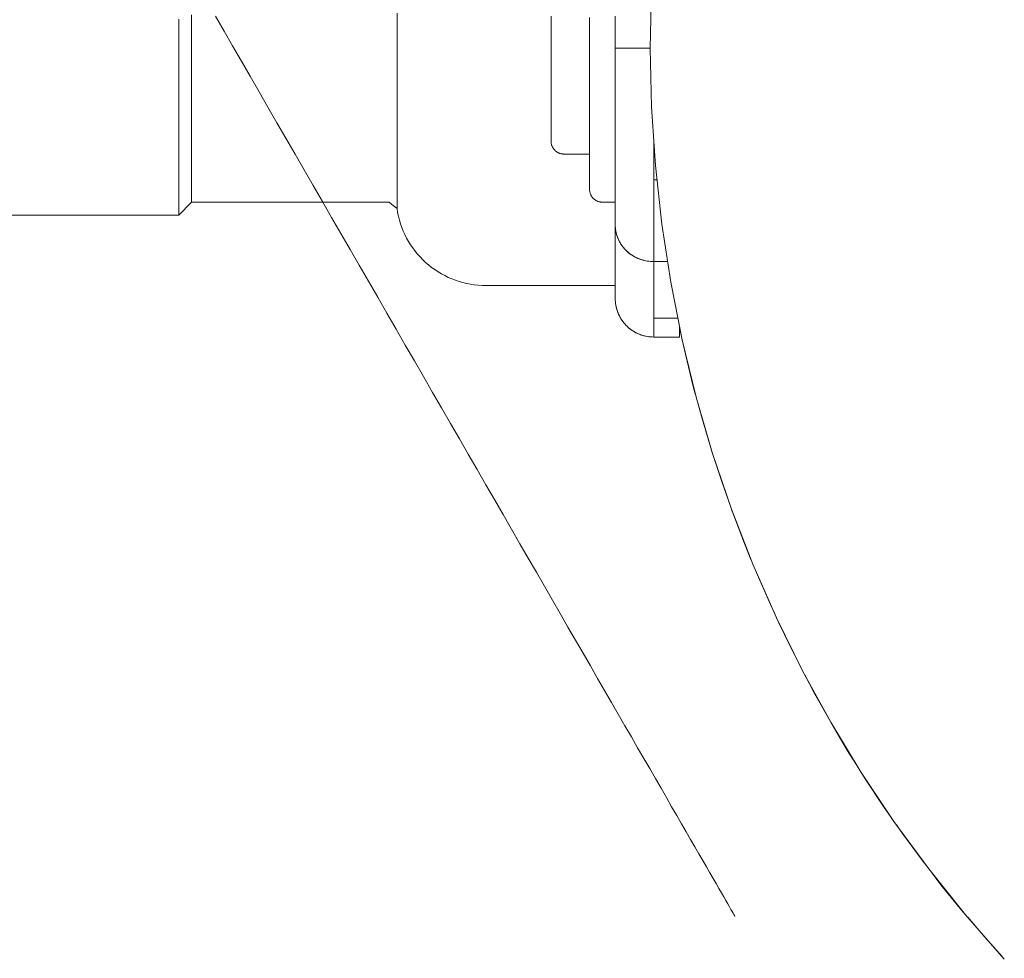
# Model space of a CAD drawing. Units: millimetres. Extents: x -7571 to 7543, y -4469 to 4359.
# Drawn here: x 3330 to 3406, y -660 to -587 of the extents above; entities that cross this region are included whole.
import ezdxf

# ---------------------------------------------------------------- set-up
doc = ezdxf.new("R2010")
doc.units = ezdxf.units.MM
doc.header["$LTSCALE"] = 50
doc.layers.add('None', color=7, linetype='Continuous', lineweight=5)

msp = doc.modelspace()

# ---------------------------------------------------------------- linework, layer by layer
at = {"layer": 'None', "color": 7, "linetype": 'Continuous', "lineweight": 5, "transparency": 33554687}
for p, q in [((3373.981, -589.883), (3373.981, -589.763)), ((3375.981, -589.403), (3376.769, -589.403)), ((3375.993, -589.403), (3376.007, -589.403)), ((3376.007, -589.403), (3376.027, -589.403)), ((3376.052, -589.403), (3376.083, -589.403)), ((3376.083, -589.403), (3376.12, -589.403)), ((3376.524, -589.403), (3376.601, -589.403)), ((3376.86, -589.403), (3376.954, -589.403)), ((3378.079, -589.403), (3378.205, -589.403)), ((3373.981, -590.362), (3373.981, -590.122)), ((3373.981, -590.839), (3373.981, -590.836)), ((3370.981, -591.792), (3370.981, -591.676)), ((3373.981, -592.25), (3373.981, -592.224)), ((3370.982, -594.325), (3370.983, -594.325)), ((3378.981, -599.666), (3379.228, -599.666)), ((3378.981, -604.895), (3378.981, -604.535)), ((3378.981, -606.029), (3380.054, -606.029)), ((3365.909, -607.903), (3375.981, -607.903)), ((3375.984, -609.027), (3375.981, -608.903)), ((3376.083, -609.68), (3376.113, -609.78)), ((3376.117, -609.793), (3376.12, -609.805)), ((3376.153, -609.901), (3376.12, -609.805)), ((3376.255, -610.155), (3376.262, -610.171)), ((3376.282, -610.21), (3376.262, -610.171)), ((3376.373, -610.385), (3376.383, -610.403)), ((3376.383, -610.403), (3376.404, -610.438)), ((3376.439, -610.496), (3376.451, -610.515)), ((3376.473, -610.548), (3376.451, -610.515)), ((3376.51, -610.604), (3376.524, -610.624)), ((3376.524, -610.624), (3376.546, -610.654)), ((3376.586, -610.708), (3376.601, -610.729)), ((3376.601, -610.729), (3376.624, -610.757)), ((3376.666, -610.81), (3376.683, -610.831)), ((3376.683, -610.831), (3376.706, -610.857)), ((3376.75, -610.908), (3376.769, -610.93)), ((3376.769, -610.93), (3376.792, -610.953)), ((3376.931, -611.092), (3376.954, -611.115)), ((3376.954, -611.115), (3376.976, -611.134)), ((3377.027, -611.179), (3377.053, -611.201)), ((3377.127, -611.261), (3377.155, -611.283)), ((3377.23, -611.338), (3377.26, -611.361)), ((3380.981, -611.098), (3380.981, -611.081)), ((3380.981, -611.121), (3381.121, -611.755)), ((3377.26, -611.361), (3377.281, -611.374)), ((3377.337, -611.411), (3377.369, -611.433)), ((3377.674, -611.603), (3377.713, -611.622)), ((3377.912, -611.705), (3377.955, -611.722)), ((3377.955, -611.722), (3377.968, -611.727)), ((3378.034, -611.749), (3378.079, -611.764)), ((3378.079, -611.764), (3378.091, -611.768)), ((3378.158, -611.787), (3378.205, -611.801)), ((3378.411, -611.848), (3378.46, -611.857)), ((3378.46, -611.857), (3378.467, -611.859)), ((3378.54, -611.87), (3378.59, -611.877)), ((3378.59, -611.877), (3378.595, -611.878)), ((3378.672, -611.886), (3378.72, -611.892)), ((3378.72, -611.892), (3378.723, -611.892)), ((3378.809, -611.898), (3378.85, -611.9)), ((3378.85, -611.9), (3378.852, -611.9)), ((3380.981, -611.567), (3380.981, -611.558)), ((3380.981, -611.834), (3380.981, -611.817))]:
    msp.add_line(p, q, dxfattribs=at)
at = {"layer": 'None', "color": 7, "linetype": 'Continuous', "lineweight": 5, "transparency": 33554687, "flags": 128}
for points in [[(3378.706, -589.403), (3378.806, -584.823)], [(3358.981, -586.698), (3358.981, -587.232), (3358.981, -587.771), (3358.981, -588.314), (3358.981, -588.858), (3358.981, -589.403), (3358.981, -589.948), (3358.981, -590.493), (3358.981, -591.035), (3358.981, -591.574), (3358.981, -592.109), (3358.981, -592.638), (3358.981, -593.162), (3358.981, -593.678), (3358.981, -594.187), (3358.981, -594.686), (3358.981, -595.175), (3358.981, -595.653), (3358.981, -596.119), (3358.981, -596.573), (3358.981, -597.013), (3358.981, -597.438), (3358.981, -597.848), (3358.981, -598.242), (3358.981, -598.619), (3358.981, -598.979), (3358.981, -599.32), (3358.981, -599.642), (3358.981, -599.945), (3358.981, -600.228), (3358.981, -600.491), (3358.981, -600.732), (3358.981, -600.952), (3358.981, -601.149), (3358.981, -601.325), (3358.981, -601.477), (3358.981, -601.607), (3358.981, -601.713), (3358.981, -601.796), (3358.981, -601.855), (3358.981, -601.891), (3358.981, -601.903), (3358.566, -601.578), (3358.361, -601.403)], [(3358.981, -586.698), (3358.981, -587.232), (3358.981, -587.771), (3358.981, -588.314), (3358.981, -588.858), (3358.981, -589.403), (3358.981, -589.948), (3358.981, -590.493), (3358.981, -591.035), (3358.981, -591.574), (3358.981, -592.109), (3358.981, -592.638), (3358.981, -593.162), (3358.981, -593.678), (3358.981, -594.187), (3358.981, -594.686), (3358.981, -595.175), (3358.981, -595.653), (3358.981, -596.119), (3358.981, -596.573), (3358.981, -597.013), (3358.981, -597.438), (3358.981, -597.848), (3358.981, -598.242), (3358.981, -598.619), (3358.981, -598.979), (3358.981, -599.32), (3358.981, -599.642), (3358.981, -599.945), (3358.981, -600.228), (3358.981, -600.491), (3358.981, -600.732), (3358.981, -600.952), (3358.981, -601.149), (3358.981, -601.325), (3358.981, -601.477), (3358.981, -601.607), (3358.981, -601.713), (3358.981, -601.796), (3358.981, -601.855), (3358.981, -601.891), (3358.981, -601.903), (3359.031, -602.202), (3359.094, -602.498), (3359.169, -602.791), (3359.257, -603.081), (3359.357, -603.367), (3359.47, -603.648), (3359.595, -603.923), (3359.731, -604.194), (3359.879, -604.458), (3360.039, -604.715), (3360.209, -604.966), (3360.39, -605.208), (3360.581, -605.443), (3360.782, -605.669), (3360.993, -605.886), (3361.213, -606.094), (3361.442, -606.292), (3361.68, -606.481), (3361.925, -606.658), (3362.177, -606.825), (3362.437, -606.981), (3362.703, -607.125), (3362.975, -607.258), (3363.253, -607.379), (3363.535, -607.488), (3363.822, -607.585), (3364.113, -607.669), (3364.407, -607.74), (3364.704, -607.799), (3365.004, -607.844), (3365.305, -607.877), (3365.607, -607.897), (3365.909, -607.903)], [(3358.981, -601.903), (3358.981, -601.891), (3358.981, -601.855), (3358.981, -601.796), (3358.981, -601.713), (3358.981, -601.607), (3358.981, -601.477), (3358.981, -601.325), (3358.981, -601.149), (3358.981, -600.952), (3358.981, -600.732), (3358.981, -600.491), (3358.981, -600.228), (3358.981, -599.945), (3358.981, -599.642), (3358.981, -599.32), (3358.981, -598.979), (3358.981, -598.619), (3358.981, -598.242), (3358.981, -597.848), (3358.981, -597.438), (3358.981, -597.013), (3358.981, -596.573), (3358.981, -596.119), (3358.981, -595.653), (3358.981, -595.175), (3358.981, -594.686), (3358.981, -594.187), (3358.981, -593.678), (3358.981, -593.162), (3358.981, -592.638), (3358.981, -592.109), (3358.981, -591.574), (3358.981, -591.035), (3358.981, -590.493), (3358.981, -589.948), (3358.981, -589.403), (3358.981, -588.858), (3358.981, -588.314), (3358.981, -587.771), (3358.981, -587.232), (3358.981, -586.698)], [(3310.981, -602.403), (3341.981, -602.403), (3341.981, -602.391), (3341.981, -602.354), (3341.981, -602.292), (3341.981, -602.206), (3341.981, -602.095), (3341.981, -601.96), (3341.981, -601.801), (3341.981, -601.619), (3341.981, -601.413), (3341.981, -601.185), (3341.981, -600.934), (3341.981, -600.661), (3341.981, -600.367), (3341.981, -600.052), (3341.981, -599.717), (3341.981, -599.362), (3341.981, -598.988), (3341.981, -598.595), (3341.981, -598.186), (3341.981, -597.759), (3341.981, -597.317), (3341.981, -596.86), (3341.981, -596.388), (3341.981, -595.903), (3341.981, -595.406), (3341.981, -594.897), (3341.981, -594.378), (3341.981, -593.849), (3341.981, -593.312), (3341.981, -592.768), (3341.981, -592.217), (3341.981, -591.66), (3341.981, -591.1), (3341.981, -590.536), (3341.981, -589.97), (3341.981, -589.403), (3341.981, -588.836), (3341.981, -588.27), (3341.981, -587.706), (3341.981, -587.146)], [(3341.981, -602.354), (3341.981, -602.292), (3341.981, -602.206), (3341.981, -602.095), (3341.981, -601.96), (3341.981, -601.801), (3341.981, -601.619), (3341.981, -601.413), (3341.981, -601.185), (3341.981, -600.934), (3341.981, -600.661), (3341.981, -600.367), (3341.981, -600.052), (3341.981, -599.717), (3341.981, -599.362), (3341.981, -598.988), (3341.981, -598.595), (3341.981, -598.186), (3341.981, -597.759), (3341.981, -597.317), (3341.981, -596.86), (3341.981, -596.388), (3341.981, -595.903), (3341.981, -595.406), (3341.981, -594.897), (3341.981, -594.378), (3341.981, -593.849), (3341.981, -593.312), (3341.981, -592.768), (3341.981, -592.217), (3341.981, -591.66), (3341.981, -591.1), (3341.981, -590.536), (3341.981, -589.97), (3341.981, -589.403), (3341.981, -588.836), (3341.981, -588.27), (3341.981, -587.706), (3341.981, -587.146)], [(3342.981, -589.403), (3342.981, -588.88), (3342.981, -588.357), (3342.981, -587.837), (3342.981, -587.319), (3342.981, -586.806)], [(3342.981, -586.806), (3342.981, -587.319), (3342.981, -587.837), (3342.981, -588.357), (3342.981, -588.88), (3342.981, -589.403), (3342.981, -589.926), (3342.981, -590.449), (3342.981, -590.969), (3342.981, -591.487), (3342.981, -592), (3342.981, -592.509), (3342.981, -593.012), (3342.981, -593.507), (3342.981, -593.995), (3342.981, -594.474), (3342.981, -594.944), (3342.981, -595.403), (3342.981, -595.851), (3342.981, -596.286), (3342.981, -596.708), (3342.981, -597.117), (3342.981, -597.51), (3342.981, -597.888), (3342.981, -598.25), (3342.981, -598.596), (3342.981, -598.923), (3342.981, -599.233), (3342.981, -599.524), (3342.981, -599.795), (3342.981, -600.047), (3342.981, -600.279), (3342.981, -600.49), (3342.981, -600.679), (3342.981, -600.848), (3342.981, -600.994), (3342.981, -601.119), (3342.981, -601.221), (3342.981, -601.3), (3342.981, -601.357), (3342.981, -601.392), (3342.981, -601.403), (3358.361, -601.403)], [(3353.199, -601.403), (3353.885, -602.591), (3354.602, -603.832), (3355.32, -605.076), (3356.038, -606.32), (3356.757, -607.564), (3357.474, -608.808), (3358.191, -610.05), (3358.907, -611.289), (3359.621, -612.526), (3360.333, -613.759), (3361.042, -614.988), (3361.749, -616.211), (3362.451, -617.428), (3363.15, -618.639), (3363.845, -619.842), (3364.535, -621.037), (3365.22, -622.223), (3365.899, -623.4), (3366.573, -624.566), (3367.24, -625.722), (3367.9, -626.865), (3368.553, -627.997), (3369.199, -629.115), (3369.836, -630.219), (3370.466, -631.309), (3371.086, -632.384), (3371.698, -633.444), (3372.3, -634.487), (3372.893, -635.513), (3373.475, -636.521), (3374.046, -637.512), (3374.607, -638.483), (3375.157, -639.435), (3375.695, -640.367), (3376.222, -641.279), (3376.736, -642.169), (3377.237, -643.038), (3377.726, -643.885), (3378.202, -644.71), (3378.665, -645.511), (3379.114, -646.288), (3379.549, -647.042), (3379.97, -647.771), (3380.376, -648.474), (3380.768, -649.153), (3381.145, -649.806), (3381.506, -650.432), (3381.853, -651.032), (3382.184, -651.605), (3382.499, -652.151), (3382.798, -652.669), (3383.081, -653.16), (3383.348, -653.622), (3383.598, -654.055), (3383.832, -654.46), (3384.049, -654.836), (3384.249, -655.182), (3384.432, -655.499), (3384.598, -655.787), (3384.747, -656.045), (3384.878, -656.272), (3384.992, -656.47), (3385.089, -656.637), (3385.168, -656.775), (3385.23, -656.881), (3385.274, -656.958), (3385.3, -657.003), (3385.309, -657.019), (3385.3, -657.003), (3385.274, -656.958), (3385.23, -656.881), (3385.168, -656.775), (3385.089, -656.637), (3384.992, -656.47), (3384.878, -656.272), (3384.747, -656.045), (3384.598, -655.787), (3384.432, -655.499), (3384.249, -655.182), (3384.049, -654.836), (3383.832, -654.46), (3383.598, -654.055), (3383.348, -653.622), (3383.081, -653.16), (3382.798, -652.669), (3382.499, -652.151), (3382.184, -651.605), (3381.853, -651.032), (3381.506, -650.432), (3381.145, -649.806), (3380.768, -649.153), (3380.376, -648.474), (3379.97, -647.771), (3379.549, -647.042), (3379.114, -646.288), (3378.665, -645.511), (3378.202, -644.71), (3377.726, -643.885), (3377.237, -643.038), (3376.736, -642.169), (3376.222, -641.279), (3375.695, -640.367), (3375.157, -639.435), (3374.607, -638.483), (3374.046, -637.512), (3373.475, -636.521), (3372.893, -635.513), (3372.3, -634.487), (3371.698, -633.444), (3371.086, -632.384), (3370.466, -631.309), (3369.836, -630.219), (3369.199, -629.115), (3368.553, -627.997), (3367.9, -626.865), (3367.24, -625.722), (3366.573, -624.566), (3365.899, -623.4), (3365.22, -622.223), (3364.535, -621.037), (3363.845, -619.842), (3363.15, -618.639), (3362.451, -617.428), (3361.749, -616.211), (3361.042, -614.988), (3360.333, -613.759), (3359.621, -612.526), (3358.907, -611.289), (3358.191, -610.05), (3357.474, -608.808), (3356.757, -607.564), (3356.038, -606.32), (3355.32, -605.076), (3354.602, -603.832), (3353.885, -602.591), (3353.169, -601.351), (3352.455, -600.114), (3351.743, -598.881), (3351.034, -597.653), (3350.328, -596.429), (3349.625, -595.212), (3348.926, -594.001), (3348.231, -592.798), (3347.541, -591.603), (3346.856, -590.417), (3346.177, -589.24), (3345.504, -588.074), (3344.837, -586.919)], [(3373.981, -597.653), (3371.981, -597.653), (3371.973, -597.653), (3371.93, -597.652), (3371.887, -597.649), (3371.844, -597.644), (3371.802, -597.637), (3371.759, -597.628), (3371.717, -597.618), (3371.676, -597.605), (3371.635, -597.591), (3371.595, -597.575), (3371.555, -597.558), (3371.517, -597.539), (3371.479, -597.518), (3371.442, -597.495), (3371.406, -597.471), (3371.371, -597.446), (3371.338, -597.419), (3371.305, -597.39), (3371.274, -597.36), (3371.244, -597.329), (3371.216, -597.297), (3371.189, -597.263), (3371.163, -597.228), (3371.139, -597.192), (3371.116, -597.155), (3371.096, -597.118), (3371.076, -597.079), (3371.059, -597.039), (3371.043, -596.999), (3371.029, -596.958), (3371.017, -596.917), (3371.006, -596.875), (3370.997, -596.833), (3370.991, -596.79), (3370.986, -596.747), (3370.983, -596.704), (3370.981, -596.661), (3370.981, -596.653), (3370.981, -596.646), (3370.981, -596.625), (3370.981, -596.591), (3370.981, -596.543), (3370.981, -596.481), (3370.981, -596.406), (3370.981, -596.318), (3370.981, -596.216), (3370.981, -596.101), (3370.981, -595.974), (3370.981, -595.834), (3370.981, -595.682), (3370.981, -595.518), (3370.981, -595.342), (3370.981, -595.155), (3370.981, -594.957), (3370.981, -594.748), (3370.981, -594.53), (3370.981, -594.301), (3370.981, -594.063), (3370.981, -593.817), (3370.981, -593.561), (3370.981, -593.298), (3370.981, -593.028), (3370.981, -592.751), (3370.981, -592.467), (3370.981, -592.178), (3370.981, -591.883), (3370.981, -591.583), (3370.981, -591.279), (3370.981, -590.972), (3370.981, -590.662), (3370.981, -590.349), (3370.981, -590.035), (3370.981, -589.719), (3370.981, -589.403), (3370.981, -589.087), (3370.981, -588.771), (3370.981, -588.457), (3370.981, -588.144), (3370.981, -587.834), (3370.981, -587.527), (3370.981, -587.223), (3370.981, -586.923)], [(3375.981, -601.403), (3374.981, -601.403), (3374.973, -601.403), (3374.93, -601.402), (3374.887, -601.399), (3374.844, -601.394), (3374.802, -601.387), (3374.759, -601.378), (3374.717, -601.368), (3374.676, -601.355), (3374.635, -601.341), (3374.595, -601.325), (3374.555, -601.308), (3374.517, -601.289), (3374.479, -601.268), (3374.442, -601.245), (3374.406, -601.221), (3374.371, -601.196), (3374.338, -601.169), (3374.305, -601.14), (3374.274, -601.11), (3374.244, -601.079), (3374.216, -601.047), (3374.189, -601.013), (3374.163, -600.978), (3374.139, -600.942), (3374.116, -600.905), (3374.096, -600.868), (3374.076, -600.829), (3374.059, -600.789), (3374.043, -600.749), (3374.029, -600.708), (3374.017, -600.667), (3374.006, -600.625), (3373.997, -600.583), (3373.991, -600.54), (3373.986, -600.497), (3373.983, -600.454), (3373.981, -600.411), (3373.981, -600.403), (3373.981, -600.393), (3373.981, -600.361), (3373.981, -600.309), (3373.981, -600.236), (3373.981, -600.142), (3373.981, -600.028), (3373.981, -599.894), (3373.981, -599.74), (3373.981, -599.566), (3373.981, -599.372), (3373.981, -599.16), (3373.981, -598.929), (3373.981, -598.68), (3373.981, -598.414), (3373.981, -598.13), (3373.981, -597.83), (3373.981, -597.513), (3373.981, -597.181), (3373.981, -596.835), (3373.981, -596.474), (3373.981, -596.099), (3373.981, -595.712), (3373.981, -595.313), (3373.981, -594.903), (3373.981, -594.482), (3373.981, -594.052), (3373.981, -593.613), (3373.981, -593.165), (3373.981, -592.711), (3373.981, -592.25), (3373.981, -591.784), (3373.981, -591.313), (3373.981, -590.839), (3373.981, -590.362), (3373.981, -589.883), (3373.981, -589.403), (3373.981, -588.923), (3373.981, -588.444), (3373.981, -587.967), (3373.981, -587.493), (3373.981, -587.022)], [(3375.981, -602.52), (3375.981, -602.239), (3375.981, -601.934), (3375.981, -601.605), (3375.981, -601.253), (3375.981, -600.878), (3375.981, -600.482), (3375.981, -600.065), (3375.981, -599.628), (3375.981, -599.171), (3375.981, -598.696), (3375.981, -598.204), (3375.981, -597.694), (3375.981, -597.17), (3375.981, -596.63), (3375.981, -596.077), (3375.981, -595.511), (3375.981, -594.934), (3375.981, -594.346), (3375.981, -593.748), (3375.981, -593.143), (3375.981, -592.531), (3375.981, -591.912), (3375.981, -591.289), (3375.981, -590.662), (3375.981, -590.033), (3375.981, -589.403), (3375.981, -588.777), (3375.981, -588.151), (3375.981, -587.528), (3375.981, -586.909)], [(3375.981, -602.521), (3375.981, -602.256), (3375.981, -601.969), (3375.981, -601.66), (3375.981, -601.327), (3375.981, -600.958), (3375.981, -600.573), (3375.981, -600.181), (3375.981, -599.774), (3375.981, -599.35), (3375.981, -598.909), (3375.981, -598.448), (3375.981, -597.965), (3375.981, -597.464), (3375.981, -596.953), (3375.981, -596.436), (3375.981, -595.911), (3375.981, -595.375), (3375.981, -594.827), (3375.981, -594.265), (3375.981, -593.691), (3375.981, -593.127), (3375.981, -592.541), (3375.981, -591.955), (3375.981, -591.368), (3375.981, -590.778), (3375.981, -590.183), (3375.981, -589.58), (3375.981, -589.403), (3375.981, -588.827), (3375.981, -588.221), (3375.981, -587.625), (3375.981, -587.035)], [(3342.981, -588.88), (3342.981, -589.403), (3342.981, -589.926), (3342.981, -590.449), (3342.981, -590.969), (3342.981, -591.487), (3342.981, -592), (3342.981, -592.509), (3342.981, -593.012), (3342.981, -593.507), (3342.981, -593.995), (3342.981, -594.474), (3342.981, -594.944), (3342.981, -595.403), (3342.981, -595.851), (3342.981, -596.286), (3342.981, -596.708), (3342.981, -597.117), (3342.981, -597.51), (3342.981, -597.888), (3342.981, -598.25), (3342.981, -598.596), (3342.981, -598.923), (3342.981, -599.233), (3342.981, -599.524), (3342.981, -599.795), (3342.981, -600.047), (3342.981, -600.279), (3342.981, -600.49), (3342.981, -600.679), (3342.981, -600.848), (3342.981, -600.994), (3342.981, -601.119), (3342.981, -601.221), (3342.981, -601.3), (3342.981, -601.357), (3342.981, -601.392), (3342.981, -601.403), (3341.981, -602.403), (3341.981, -602.391), (3341.981, -602.354), (3341.981, -602.292)], [(3376.601, -589.403), (3376.683, -589.403), (3376.769, -589.403), (3378.706, -589.403)], [(3376.954, -589.403), (3377.053, -589.403), (3377.155, -589.403)], [(3406.292, -660.34), (3403.272, -656.896), (3400.404, -653.323), (3397.695, -649.629), (3395.15, -645.82), (3392.774, -641.903), (3390.57, -637.887), (3388.544, -633.778), (3386.699, -629.585), (3385.039, -625.315), (3383.566, -620.977), (3382.284, -616.579), (3381.195, -612.129), (3380.301, -607.636), (3379.605, -603.108), (3379.106, -598.554), (3378.806, -593.983), (3378.706, -589.403)], [(3378.981, -599.233), (3378.981, -599.052), (3378.981, -598.911), (3378.981, -598.776), (3378.981, -598.6), (3378.981, -598.419), (3378.981, -598.269), (3378.981, -598.125), (3378.981, -597.95), (3378.981, -597.77), (3378.981, -597.61), (3378.981, -597.458), (3378.981, -597.284), (3378.981, -597.106), (3378.981, -596.937), (3378.981, -596.775), (3378.981, -596.653)], [(3378.981, -603.542), (3378.981, -603.317), (3378.981, -603.283), (3378.981, -603.252), (3378.981, -603.08), (3378.981, -602.862), (3378.981, -602.816), (3378.981, -602.774), (3378.981, -602.597), (3378.981, -602.383), (3378.981, -602.324), (3378.981, -602.271), (3378.981, -602.091), (3378.981, -601.881), (3378.981, -601.809), (3378.981, -601.743), (3378.981, -601.563), (3378.981, -601.358), (3378.981, -601.272), (3378.981, -601.192), (3378.981, -601.014), (3378.981, -600.814), (3378.981, -600.712), (3378.981, -600.619), (3378.981, -600.443), (3378.981, -600.249), (3378.981, -600.132), (3378.981, -600.024), (3378.981, -599.666), (3378.981, -599.41), (3378.981, -599.233)], [(3376.162, -604.152), (3376.153, -604.128), (3376.113, -604.013), (3376.078, -603.897), (3376.049, -603.779), (3376.024, -603.661), (3376.006, -603.541), (3375.992, -603.421), (3375.984, -603.3), (3375.981, -603.179), (3375.981, -602.988), (3375.981, -602.765), (3375.981, -602.521), (3375.981, -602.52), (3375.981, -602.776), (3375.981, -603.007), (3375.981, -603.179), (3375.984, -603.303), (3375.993, -603.427), (3376.007, -603.551), (3376.027, -603.674), (3376.052, -603.796), (3376.083, -603.916), (3376.12, -604.036), (3376.162, -604.154), (3376.21, -604.27), (3376.262, -604.383), (3376.32, -604.495), (3376.383, -604.604), (3376.451, -604.71), (3376.524, -604.814), (3376.601, -604.914), (3376.683, -605.011), (3376.769, -605.104), (3376.86, -605.194), (3376.954, -605.28), (3377.053, -605.362), (3377.155, -605.44), (3377.26, -605.514), (3377.369, -605.583), (3377.481, -605.647), (3377.596, -605.707), (3377.713, -605.762), (3377.833, -605.812), (3377.955, -605.857), (3378.079, -605.897), (3378.205, -605.932), (3378.332, -605.961), (3378.46, -605.986), (3378.59, -606.005), (3378.72, -606.018), (3378.85, -606.026), (3378.981, -606.029), (3378.981, -605.822), (3378.981, -605.804)], [(3375.981, -605.429), (3375.981, -604.372), (3375.981, -603.179), (3375.981, -604.105)], [(3378.981, -603.984), (3378.981, -603.748), (3378.981, -603.725), (3378.981, -603.704), (3378.981, -603.542)], [(3376.179, -604.195), (3376.198, -604.242), (3376.21, -604.268)], [(3376.228, -604.309), (3376.248, -604.353), (3376.255, -604.368)], [(3376.282, -604.421), (3376.302, -604.462), (3376.312, -604.479)], [(3378.981, -604.141), (3378.981, -604.129), (3378.981, -603.984)], [(3378.981, -605.804), (3378.981, -605.786), (3378.981, -605.643), (3378.981, -605.543), (3378.981, -605.529), (3378.981, -605.515), (3378.981, -605.337), (3378.981, -605.234), (3378.981, -605.225), (3378.981, -605.216), (3378.981, -604.889), (3378.981, -604.535), (3378.981, -604.155), (3378.981, -604.141)], [(3378.981, -604.53), (3378.981, -604.526), (3378.981, -604.427)], [(3376.341, -604.53), (3376.362, -604.569), (3376.373, -604.587)], [(3376.404, -604.637), (3376.427, -604.673), (3376.439, -604.692)], [(3376.473, -604.741), (3376.496, -604.775), (3376.51, -604.794)], [(3376.546, -604.842), (3376.569, -604.874), (3376.586, -604.894)], [(3376.624, -604.941), (3376.647, -604.969), (3376.666, -604.99)], [(3376.706, -605.035), (3376.729, -605.062), (3376.75, -605.083)], [(3376.792, -605.127), (3376.815, -605.151), (3376.838, -605.173)], [(3375.981, -608.832), (3375.981, -608.618), (3375.981, -608.262), (3375.981, -607.765), (3375.981, -607.126), (3375.981, -606.347), (3375.981, -605.429), (3375.981, -605.364)], [(3376.882, -605.215), (3376.905, -605.237), (3376.931, -605.259)], [(3376.976, -605.299), (3376.999, -605.318), (3377.027, -605.341)], [(3377.074, -605.379), (3377.097, -605.396), (3377.127, -605.419)], [(3377.176, -605.455), (3377.197, -605.47), (3377.23, -605.492)], [(3377.281, -605.526), (3377.301, -605.54), (3377.337, -605.562)], [(3377.389, -605.594), (3377.408, -605.606), (3377.446, -605.627)], [(3377.499, -605.657), (3377.518, -605.667), (3377.559, -605.688)], [(3377.613, -605.715), (3377.631, -605.724), (3377.674, -605.744)], [(3377.729, -605.769), (3377.746, -605.776), (3377.792, -605.795)], [(3377.848, -605.817), (3377.863, -605.823), (3377.912, -605.841)], [(3377.968, -605.861), (3377.982, -605.866), (3378.034, -605.882)], [(3378.091, -605.9), (3378.103, -605.904), (3378.205, -605.931)], [(3378.215, -605.934), (3378.225, -605.937), (3378.349, -605.965), (3378.474, -605.988), (3378.6, -606.006), (3378.727, -606.019), (3378.854, -606.026), (3378.981, -606.029), (3378.981, -607.137), (3378.981, -607.196)], [(3378.981, -610.425), (3378.981, -610.08), (3378.981, -609.934), (3378.981, -609.777), (3378.981, -609.486), (3378.981, -609.28), (3378.981, -609.15), (3378.981, -609.012), (3378.981, -608.602), (3378.981, -608.338), (3378.981, -608.237), (3378.981, -608.132), (3378.981, -607.543), (3378.981, -607.254), (3378.981, -607.196)], [(3375.981, -608.903), (3375.981, -608.832), (3375.981, -608.903), (3375.984, -609.03), (3375.992, -609.157), (3376.006, -609.284), (3376.024, -609.41), (3376.049, -609.535), (3376.078, -609.659), (3376.113, -609.782), (3376.153, -609.902), (3376.198, -610.022), (3376.248, -610.139), (3376.302, -610.254), (3376.362, -610.366), (3376.427, -610.476), (3376.496, -610.583), (3376.569, -610.687), (3376.647, -610.788), (3376.729, -610.885), (3376.815, -610.979), (3376.86, -611.024), (3376.905, -611.069), (3376.999, -611.155), (3377.097, -611.237), (3377.197, -611.315), (3377.301, -611.389), (3377.408, -611.458), (3377.518, -611.522), (3377.631, -611.582), (3377.746, -611.637), (3377.863, -611.687), (3377.982, -611.732), (3378.103, -611.772), (3378.225, -611.806), (3378.349, -611.836), (3378.474, -611.86), (3378.6, -611.879), (3378.727, -611.892), (3378.854, -611.9), (3378.981, -611.903), (3380.981, -611.903), (3380.981, -611.811), (3380.981, -611.533), (3380.981, -611.071), (3380.981, -611.053)], [(3375.981, -608.903), (3375.984, -609.034), (3375.993, -609.165), (3376.007, -609.295), (3376.027, -609.424), (3376.052, -609.552), (3376.083, -609.68), (3376.113, -609.78)], [(3375.981, -608.903), (3375.984, -609.027), (3375.981, -608.903), (3375.984, -609.027)], [(3375.984, -609.032), (3375.984, -609.034), (3375.984, -609.032), (3375.984, -609.034), (3375.993, -609.165)], [(3375.984, -609.034), (3375.993, -609.165), (3376.007, -609.295)], [(3375.993, -609.165), (3376.007, -609.295), (3376.027, -609.424)], [(3376.007, -609.295), (3376.027, -609.424), (3376.052, -609.552)], [(3376.027, -609.424), (3376.052, -609.552), (3376.083, -609.68), (3376.052, -609.552), (3376.083, -609.68), (3376.113, -609.78)], [(3376.117, -609.793), (3376.12, -609.805), (3376.153, -609.901)], [(3376.117, -609.793), (3376.12, -609.805), (3376.153, -609.901), (3376.12, -609.805), (3376.153, -609.901)], [(3376.158, -609.916), (3376.162, -609.929), (3376.179, -609.973)], [(3376.158, -609.916), (3376.162, -609.929), (3376.158, -609.916), (3376.162, -609.929), (3376.179, -609.973)], [(3376.204, -610.037), (3376.21, -610.051), (3376.228, -610.093)], [(3376.255, -610.155), (3376.262, -610.171), (3376.282, -610.21)], [(3376.255, -610.155), (3376.262, -610.171), (3376.282, -610.21), (3376.262, -610.171), (3376.282, -610.21)], [(3376.312, -610.271), (3376.32, -610.288), (3376.341, -610.325)], [(3376.312, -610.271), (3376.32, -610.288), (3376.312, -610.271), (3376.32, -610.288), (3376.341, -610.325)], [(3376.373, -610.385), (3376.383, -610.403), (3376.404, -610.438)], [(3376.439, -610.496), (3376.451, -610.515), (3376.473, -610.548)], [(3376.439, -610.496), (3376.451, -610.515), (3376.473, -610.548), (3376.451, -610.515), (3376.473, -610.548)], [(3378.981, -611.903), (3378.981, -611.83), (3378.981, -611.815), (3378.981, -611.811), (3378.981, -611.739), (3378.981, -611.611), (3378.981, -611.561), (3378.981, -611.533), (3378.981, -611.41), (3378.981, -611.245), (3378.981, -611.141), (3378.981, -611.071), (3378.981, -610.917), (3378.981, -610.735), (3378.981, -610.425), (3380.856, -610.425)], [(3376.51, -610.604), (3376.524, -610.624), (3376.51, -610.604), (3376.524, -610.624), (3376.546, -610.654)], [(3376.51, -610.604), (3376.524, -610.624), (3376.546, -610.654)], [(3376.586, -610.708), (3376.601, -610.729), (3376.624, -610.757)], [(3376.666, -610.81), (3376.683, -610.831), (3376.706, -610.857)], [(3376.75, -610.908), (3376.769, -610.93), (3376.792, -610.953)], [(3376.931, -611.092), (3376.954, -611.115), (3376.976, -611.134)], [(3377.027, -611.179), (3377.053, -611.201), (3377.074, -611.218)], [(3377.027, -611.179), (3377.053, -611.201), (3377.074, -611.218), (3377.053, -611.201), (3377.074, -611.218)], [(3377.127, -611.261), (3377.155, -611.283), (3377.127, -611.261), (3377.155, -611.283), (3377.176, -611.298)], [(3377.127, -611.261), (3377.155, -611.283), (3377.176, -611.298), (3377.155, -611.283), (3377.176, -611.298)], [(3377.23, -611.338), (3377.26, -611.361), (3377.23, -611.338), (3377.26, -611.361), (3377.281, -611.374)], [(3377.23, -611.338), (3377.26, -611.361), (3377.281, -611.374)], [(3380.981, -611.093), (3380.981, -611.098), (3380.981, -611.093)], [(3380.981, -611.257), (3380.981, -611.098), (3380.981, -611.093)], [(3377.337, -611.411), (3377.369, -611.433), (3377.389, -611.445)], [(3377.337, -611.411), (3377.369, -611.433), (3377.389, -611.445), (3377.369, -611.433), (3377.389, -611.445)], [(3377.446, -611.48), (3377.481, -611.501), (3377.499, -611.511)], [(3377.446, -611.48), (3377.481, -611.501), (3377.446, -611.48), (3377.481, -611.501), (3377.499, -611.511)], [(3377.559, -611.544), (3377.596, -611.564), (3377.613, -611.573)], [(3377.674, -611.603), (3377.713, -611.622), (3377.729, -611.629)], [(3377.674, -611.603), (3377.713, -611.622), (3377.729, -611.629), (3377.713, -611.622), (3377.729, -611.629)], [(3377.792, -611.656), (3377.833, -611.675), (3377.848, -611.68)], [(3377.792, -611.656), (3377.833, -611.675), (3377.792, -611.656), (3377.833, -611.675), (3377.848, -611.68)], [(3377.912, -611.705), (3377.955, -611.722), (3377.968, -611.727)], [(3378.034, -611.749), (3378.079, -611.764), (3378.091, -611.768)], [(3378.158, -611.787), (3378.205, -611.801), (3378.215, -611.803)], [(3378.158, -611.787), (3378.205, -611.801), (3378.215, -611.803), (3378.205, -611.801), (3378.215, -611.803)], [(3378.283, -611.82), (3378.332, -611.832), (3378.34, -611.834)], [(3378.283, -611.82), (3378.332, -611.832), (3378.283, -611.82), (3378.332, -611.832), (3378.34, -611.834)], [(3378.411, -611.848), (3378.46, -611.857), (3378.59, -611.877), (3378.72, -611.892), (3378.85, -611.9), (3378.981, -611.903)], [(3378.411, -611.848), (3378.46, -611.857), (3378.467, -611.859)], [(3378.54, -611.87), (3378.59, -611.877), (3378.595, -611.878)], [(3378.672, -611.886), (3378.72, -611.892), (3378.723, -611.892)], [(3378.809, -611.898), (3378.85, -611.9), (3378.852, -611.9)], [(3380.981, -611.545), (3380.981, -611.567), (3380.981, -611.558)], [(3380.981, -611.558), (3380.981, -611.567), (3380.981, -611.558)], [(3380.981, -611.558), (3380.981, -611.567), (3380.981, -611.558)], [(3380.981, -611.558), (3380.981, -611.567), (3380.981, -611.558)], [(3380.981, -611.668), (3380.981, -611.567), (3380.981, -611.558)], [(3380.981, -611.903), (3380.981, -611.834), (3380.981, -611.823)], [(3381.275, -612.456), (3381.449, -613.246), (3382.065, -615.748), (3382.22, -616.316)], [(3382.395, -616.96), (3382.742, -618.235), (3383.48, -620.704), (3383.538, -620.882)], [(3383.648, -621.218), (3384.279, -623.154), (3384.957, -625.074)], [(3385.075, -625.408), (3385.137, -625.584), (3386.054, -627.992), (3386.555, -629.215)], [(3386.808, -629.833), (3387.031, -630.377), (3388.066, -632.737), (3388.408, -633.47)], [(3388.713, -634.12), (3389.158, -635.071), (3390.307, -637.378), (3390.486, -637.715)], [(3390.745, -638.206), (3391.513, -639.656), (3392.774, -641.903), (3394.089, -644.119), (3394.961, -645.508)], [(3395.256, -645.978), (3395.459, -646.302), (3396.882, -648.45), (3397.483, -649.311)], [(3397.895, -649.9), (3398.357, -650.563), (3399.884, -652.639), (3400.244, -653.104)], [(3400.652, -653.632), (3401.461, -654.677), (3403.088, -656.676), (3403.209, -656.818)], [(3403.439, -657.087), (3404.763, -658.634), (3406.124, -660.149)]]:
    msp.add_lwpolyline(points, dxfattribs=at)

doc.saveas('drawing.dxf')
